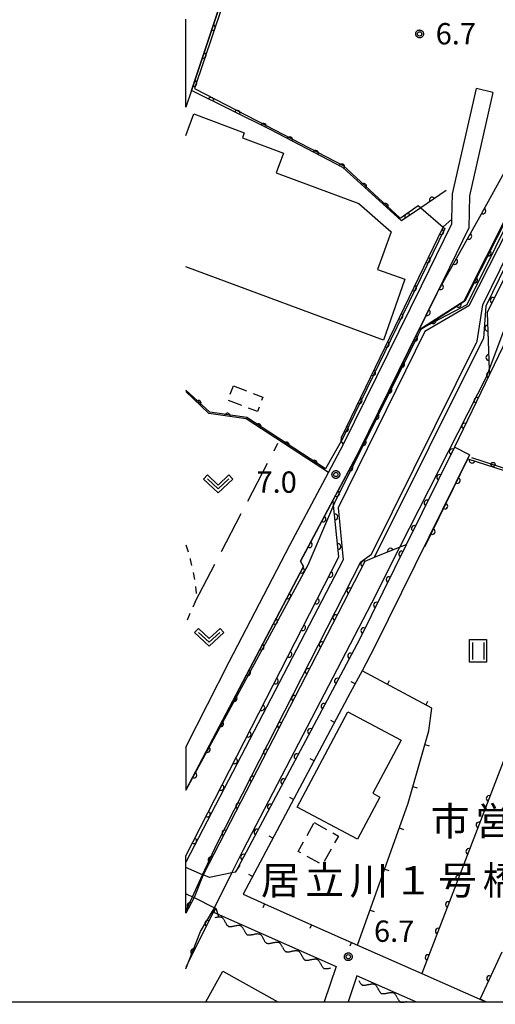
# Model space of a CAD drawing. Extents: x -28000 to -25999, y 85500 to 87000.
# Drawn here: x -26250 to -26166, y 85500 to 85673 of the extents above; entities that cross this region are included whole.
import ezdxf
from ezdxf.enums import TextEntityAlignment as Align

# ---------------------------------------------------------------- set-up
doc = ezdxf.new("R2010")
doc.units = 0
for name, pattern in [('G', [3.75, 2.5, -1.25]), ('I', [2.5, 1.25, -1.25]), ('J', [10, 7.5, -2.5])]:
    doc.linetypes.add(name, pattern=pattern)
for name, color, linetype in [('2101000', 3, 'Continuous'), ('2101001', 8, 'Continuous'), ('2203000', 6, 'Continuous'), ('2203990', 6, 'Continuous'), ('3001000', 3, 'Continuous'), ('3003000', 2, 'G'), ('5101000', 3, 'Continuous'), ('5101001', 150, 'Continuous'), ('5102000', 3, 'Continuous'), ('6110000', 4, 'Continuous'), ('6130000', 4, 'Continuous'), ('6130001', 7, 'Continuous'), ('6130990', 4, 'Continuous'), ('6140000', 4, 'Continuous'), ('6301000', 2, 'I'), ('6302000', 2, 'J'), ('6311000', 2, 'Continuous'), ('6313000', 2, 'Continuous'), ('7102000', 2, 'Continuous'), ('7102001', 8, 'Continuous'), ('7312000', 4, 'Continuous'), ('8125000', 4, 'Continuous'), ('8131000', 4, 'Continuous'), ('999', 2, 'Continuous'), ('CLIP_BOX', 4, 'Continuous')]:
    doc.layers.add(name, color=color, linetype=linetype)
doc.styles.add('PlotAnnotation', font='txt')
doc.styles.add('ROMANS', font='romans')

# ---------------------------------------------------------------- blocks, each defined once
blk = doc.blocks.new('631100')
at = {"layer": '6311000'}
for points in [[(-0.4, 0.6), (-0.4, -0.6)], [(0.4, 0.6), (0.4, -0.6)]]:
    blk.add_lwpolyline(points, dxfattribs=at)
at = {"layer": 'CLIP_BOX'}
blk.add_lwpolyline([(-0.6, 0.8), (0.6, 0.8), (0.6, -0.8), (-0.6, -0.8)], close=True, dxfattribs=at)
blk = doc.blocks.new('631300')
at = {"layer": '6313000'}
blk.add_lwpolyline([(0.75, 0.35), (0, -0.35), (-0.75, 0.35)], dxfattribs=at)
at = {"layer": 'CLIP_BOX'}
blk.add_lwpolyline([(1.033, 0.34), (0.76, 0.633), (0, -0.076), (-0.76, 0.633), (-1.033, 0.34), (0, -0.624)], close=True, dxfattribs=at)
blk = doc.blocks.new('731200')
at = {"layer": '7312000'}
blk.add_circle((0, 0), 0.15, dxfattribs=at)
at = {"layer": 'CLIP_BOX'}
blk.add_lwpolyline([(-0.209, -0.178), (-0.219, -0.166), (-0.237, -0.14), (-0.251, -0.113), (-0.258, -0.094), (-0.265, -0.075), (-0.269, -0.057), (-0.273, -0.031), (-0.275, -0.008), (-0.274, 0.024), (-0.27, 0.054), (-0.266, 0.071), (-0.261, 0.088), (-0.255, 0.104), (-0.246, 0.124), (-0.239, 0.136), (-0.228, 0.154), (-0.219, 0.166), (-0.202, 0.187), (-0.189, 0.199), (-0.169, 0.217), (-0.151, 0.23), (-0.135, 0.239), (-0.113, 0.251), (-0.101, 0.256), (-0.082, 0.262), (-0.056, 0.269), (-0.04, 0.272), (-0.016, 0.275), (0.004, 0.275), (0.022, 0.274), (0.042, 0.272), (0.065, 0.267), (0.079, 0.264), (0.108, 0.253), (0.121, 0.247), (0.143, 0.235), (0.16, 0.224), (0.18, 0.208), (0.194, 0.194), (0.206, 0.182), (0.222, 0.162), (0.233, 0.146), (0.249, 0.116), (0.257, 0.097), (0.264, 0.075), (0.269, 0.057), (0.273, 0.032), (0.275, 0.014), (0.275, -0.008), (0.274, -0.023), (0.271, -0.048), (0.267, -0.067), (0.261, -0.088), (0.249, -0.117), (0.23, -0.151), (0.219, -0.166), (0.204, -0.184), (0.189, -0.199), (0.172, -0.215), (0.154, -0.228), (0.136, -0.239), (0.124, -0.246), (0.107, -0.253), (0.09, -0.26), (0.071, -0.266), (0.044, -0.271), (0.028, -0.274), (0.009, -0.275), (-0.009, -0.275), (-0.024, -0.274), (-0.041, -0.272), (-0.063, -0.268), (-0.086, -0.261), (-0.101, -0.256), (-0.115, -0.25), (-0.133, -0.241), (-0.148, -0.231), (-0.17, -0.216), (-0.182, -0.206), (-0.197, -0.192)], close=True, dxfattribs=at)
blk = doc.blocks.new('Y1')
blk.add_lwpolyline([(-0.46, 0), (-0.34, 0.09), (-0.25, 0.16), (-0.16, 0.23), (-0.07, 0.3), (0.01, 0.35), (0.1, 0.4), (0.19, 0.44), (0.27, 0.47), (0.35, 0.49), (0.41, 0.5), (0.46, 0.5)])
blk = doc.blocks.new('Y2')
blk.add_lwpolyline([(0.47, 0), (0.35, 0.09), (0.25, 0.17), (0.16, 0.24), (0.07, 0.3), (-0.01, 0.35), (-0.1, 0.4), (-0.2, 0.44), (-0.28, 0.47), (-0.36, 0.49), (-0.42, 0.5), (-0.47, 0.5)])
blk = doc.blocks.new('Y3')
blk.add_lwpolyline([(-0.47, 0), (-0.37, -0.08), (-0.28, -0.15), (-0.19, -0.22), (-0.09, -0.28), (-0.02, -0.33), (0.07, -0.38), (0.16, -0.42), (0.24, -0.45), (0.33, -0.48), (0.4, -0.49), (0.47, -0.5)])
blk = doc.blocks.new('Y4')
blk.add_lwpolyline([(0.52, 0), (0.37, -0.11), (0.24, -0.2), (0.12, -0.28), (0, -0.35), (-0.06, -0.39), (-0.17, -0.43), (-0.27, -0.47), (-0.34, -0.48), (-0.43, -0.5), (-0.47, -0.5), (-0.52, -0.5)])
blk = doc.blocks.new('M07')
blk.add_arc((0, 0), 0.5, 180, 0)
blk = doc.blocks.new('M08')
blk.add_lwpolyline([(0, 0), (0, -0.75)])

msp = doc.modelspace()

# ---------------------------------------------------------------- linework, layer by layer
at = {"layer": '2101000', "flags": 128}
for points in [[(-26146.08, 85724.46), (-26154.04, 85742.77), (-26162.02, 85760.92), (-26170.32, 85779.78), (-26182.2, 85806.43), (-26187.1, 85806.17), (-26187.16, 85799.94), (-26187.39, 85778.35), (-26187.72, 85769.78), (-26188.81, 85762.97), (-26190.78, 85753.92), (-26192.42, 85747.41), (-26194.72, 85739.64), (-26200.73, 85718.31), (-26203.19, 85710.55), (-26205.19, 85703.78), (-26219.67, 85660.38), (-26220.64, 85657.48)], [(-26220.64, 85544.83), (-26213.03, 85559.81), (-26202.35, 85580.34), (-26195.52, 85593.16), (-26192.86, 85598.16), (-26179.14, 85626), (-26173.8, 85636.93), (-26173.78, 85637.75), (-26173.66, 85642.21), (-26169.48, 85660.72)], [(-26166.56, 85660.06), (-26170.67, 85641.84), (-26170.82, 85636.2), (-26176.45, 85624.68), (-26190.19, 85596.8), (-26194.71, 85588.32), (-26199.7, 85578.94), (-26200.44, 85577.53), (-26199.93, 85576.6), (-26220.64, 85537.23)], [(-26173.35, 85597.6), (-26181.84, 85580.43), (-26190.07, 85563.78), (-26211.92, 85522.8), (-26212.57, 85522.66), (-26216.52, 85521.84), (-26217.61, 85522.32), (-26217.7, 85522.36), (-26220.64, 85523.64)], [(-26170.66, 85596.27), (-26187.41, 85562.41), (-26189.6, 85558.25), (-26191.68, 85554.39), (-26210.58, 85518.92), (-26206.78, 85517.22), (-26198.5, 85513.56), (-26190.39, 85509.98), (-26179.07, 85504.97), (-26167.81, 85500)], [(-26220.64, 85519.03), (-26220.5, 85518.96), (-26219.5, 85518.47), (-26219.22, 85518.33), (-26215.62, 85516.55), (-26215.48, 85516.48), (-26215.4, 85516.44), (-26215.77, 85515.75), (-26194.2, 85506.22), (-26196.28, 85500)], [(-26180.16, 85500), (-26190.52, 85504.58), (-26192.05, 85500)]]:
    msp.add_lwpolyline(points, dxfattribs=at)
at = {"layer": '2101001', "flags": 128}
for points in [[(-26220.64, 85657.48), (-26220.64, 85672.95)], [(-26166.56, 85660.06), (-26169.48, 85660.72)], [(-26170.66, 85596.27), (-26173.35, 85597.6)], [(-26220.64, 85544.83), (-26220.64, 85537.23)], [(-26220.64, 85519.03), (-26220.64, 85523.64)]]:
    msp.add_lwpolyline(points, dxfattribs=at)
at = {"layer": '2203000', "flags": 128}
for points in [[(-26211.92, 85522.8), (-26212.57, 85522.66), (-26216.52, 85521.84), (-26217.61, 85522.32), (-26217.7, 85522.36), (-26220.64, 85523.64)], [(-26220.64, 85519.03), (-26220.5, 85518.96), (-26219.5, 85518.47), (-26219.22, 85518.33), (-26215.62, 85516.55), (-26215.48, 85516.48), (-26215.4, 85516.44)]]:
    msp.add_lwpolyline(points, dxfattribs=at)
at = {"layer": '2203990', "flags": 128}
for points in [[(-26211.92, 85522.8), (-26211.1, 85524.05)], [(-26215.4, 85516.44), (-26214.92, 85515.02)]]:
    msp.add_lwpolyline(points, dxfattribs=at)
at = {"layer": '3001000', "flags": 128}
for points in [[(-26220.64, 85652.49), (-26219.27, 85656.26), (-26210.36, 85652.94), (-26210.68, 85652.06), (-26203.43, 85649.39), (-26204.72, 85645.89), (-26190.19, 85640.53), (-26184.51, 85635.53), (-26186.89, 85628.9), (-26182.07, 85627.18), (-26185.83, 85616.42), (-26220.64, 85629.35)], [(-26217.13, 85500), (-26214.13, 85505.39), (-26204.46, 85500)]]:
    msp.add_lwpolyline(points, dxfattribs=at)
msp.add_lwpolyline([(-26201.05, 85534.27), (-26192.12, 85551.03), (-26182.72, 85546.02), (-26187.7, 85536.69), (-26186.46, 85536.03), (-26190.42, 85528.61), (-26201.05, 85534.27)], close=True, dxfattribs=at)
at = {"layer": '3003000', "flags": 128}
for points in [[(-26212.29, 85608.41), (-26207.07, 85606.42), (-26208.04, 85603.89), (-26213.26, 85605.88), (-26212.29, 85608.41)], [(-26198.06, 85531.53), (-26193.79, 85529.17), (-26196.6, 85524.1), (-26200.86, 85526.45), (-26198.06, 85531.53)]]:
    msp.add_lwpolyline(points, close=True, dxfattribs=at)
at = {"layer": '5101000', "flags": 128}
for points in [[(-26220.64, 85525.66), (-26193.68, 85578.33), (-26194.62, 85587.43), (-26194.71, 85588.32), (-26190.19, 85596.8), (-26179.61, 85618.26), (-26178.02, 85619.09), (-26171.08, 85622.74), (-26150.86, 85663.42), (-26151.42, 85668.91), (-26152.61, 85670.32), (-26144.58, 85684.76)], [(-26138.11, 85673.81), (-26144.19, 85664.69), (-26148.03, 85662.95), (-26167.81, 85622.41), (-26168.22, 85616.82), (-26187.51, 85578.18), (-26189.14, 85577.48), (-26217.61, 85522.32)], [(-26219.22, 85518.33), (-26220.64, 85515.58)]]:
    msp.add_lwpolyline(points, dxfattribs=at)
at = {"layer": '5101001', "flags": 128}
for points in [[(-26220.64, 85515.58), (-26220.64, 85519.03), (-26220.64, 85523.64), (-26220.64, 85525.66)], [(-26217.61, 85522.32), (-26219.22, 85518.33)]]:
    msp.add_lwpolyline(points, dxfattribs=at)
at = {"layer": '6110000', "flags": 128}
for points in [[(-26174.79, 85642.79), (-26179.25, 85639.77), (-26182.68, 85637.45), (-26193, 85646.86), (-26205.7, 85653.46), (-26219.67, 85660.38), (-26205.19, 85703.78)], [(-26220.64, 85537.23), (-26199.93, 85576.6), (-26200.44, 85577.53), (-26194.71, 85588.32), (-26190.19, 85596.8), (-26176.45, 85624.68), (-26175.08, 85627.05), (-26168.88, 85638.18), (-26152.45, 85667.91), (-26154.72, 85669.37), (-26146.38, 85685.55), (-26145.38, 85687.48), (-26143.14, 85689.67)], [(-26131.43, 85672.77), (-26131.68, 85672.28), (-26138.64, 85659), (-26145.54, 85655.25), (-26145.58, 85655.16), (-26146.4, 85653.47), (-26167.17, 85610.41), (-26173.35, 85597.6), (-26181.84, 85580.43), (-26190.07, 85563.78), (-26211.92, 85522.8)], [(-26179.61, 85618.26), (-26171.6, 85623.4), (-26151.88, 85662.49), (-26152.01, 85667.62), (-26152.45, 85667.91)], [(-26141.27, 85663.9), (-26141.6, 85663.8), (-26147.38, 85661.99), (-26167.6, 85621.3), (-26167.2, 85611.23), (-26167.17, 85610.41)], [(-26192.86, 85598.16), (-26193.3, 85598.7), (-26193.24, 85599.34), (-26175.34, 85636.33), (-26175.32, 85636.38), (-26173.78, 85637.75)], [(-26195.52, 85593.16), (-26210.02, 85602.6), (-26216.58, 85603.54), (-26220.64, 85607.41)], [(-26178.56, 85580.07), (-26170.96, 85595.55), (-26147.35, 85587.99), (-26147.2, 85587.94), (-26154.74, 85568.31), (-26179.07, 85504.97)], [(-26220.64, 85525.66), (-26193.68, 85578.33), (-26194.62, 85587.43), (-26194.71, 85588.32)], [(-26181.84, 85580.43), (-26182.94, 85579.99), (-26187.51, 85578.18), (-26189.14, 85577.48), (-26217.61, 85522.32)], [(-26219.22, 85518.33), (-26220.64, 85515.58)], [(-26215.48, 85516.48), (-26220.12, 85507.12), (-26220.64, 85506.07)], [(-26165.01, 85508.74), (-26168.82, 85500.48), (-26167.74, 85500)]]:
    msp.add_lwpolyline(points, dxfattribs=at)
at = {"layer": '6130000', "flags": 128}
msp.add_lwpolyline([(-26170.36, 85595.79), (-26168.32, 85595.14)], dxfattribs=at)
at = {"layer": '6130001', "flags": 128}
msp.add_lwpolyline([(-26168.32, 85595.14), (-26164.75, 85593.99)], dxfattribs=at)
at = {"layer": '6130990'}
msp.add_circle((-26166.54, 85594.57), 0.375, dxfattribs=at)
at = {"layer": '6140000', "flags": 128}
msp.add_lwpolyline([(-26198.5, 85513.56), (-26190.39, 85509.98), (-26181.48, 85534.95), (-26177.83, 85547.7), (-26177.35, 85551.67), (-26189.6, 85558.25), (-26191.68, 85554.39), (-26210.58, 85518.92), (-26206.78, 85517.22)], dxfattribs=at)
at = {"layer": '6301000', "flags": 128}
msp.add_lwpolyline([(-26220.64, 85580.4), (-26219.87, 85577.87), (-26219.1, 85574.19), (-26218.84, 85571.73), (-26219, 85570.4), (-26220.64, 85566.71)], dxfattribs=at)
at = {"layer": '6302000', "flags": 128}
msp.add_lwpolyline([(-26219, 85570.4), (-26204.44, 85598.3)], dxfattribs=at)
at = {"layer": '7102000', "flags": 128}
msp.add_lwpolyline([(-26193.22, 85598.83), (-26193.3, 85598.7), (-26196.02, 85593.91)], dxfattribs=at)
at = {"layer": '7102001', "flags": 128}
for points in [[(-26204.8, 85703.22), (-26219.11, 85660.74), (-26208.09, 85655.03), (-26192.93, 85647.18), (-26182.91, 85637.93), (-26179.72, 85640.18), (-26179.25, 85639.77), (-26175.34, 85636.33), (-26175.06, 85636.08), (-26193, 85599.21), (-26193.22, 85598.83)], [(-26145.28, 85687.34), (-26154.52, 85669.42), (-26152.37, 85668.04), (-26151.86, 85667.7), (-26151.73, 85662.46), (-26171.48, 85623.29), (-26178.02, 85619.09), (-26179.26, 85618.3), (-26179.76, 85617.29), (-26194.44, 85587.83), (-26194.49, 85587.73), (-26194.62, 85587.43), (-26199.15, 85576.82), (-26220.64, 85537.23)], [(-26220.64, 85515.99), (-26219.5, 85518.47), (-26217.7, 85522.36), (-26215.16, 85527.86), (-26189.81, 85577.42), (-26187.95, 85578.79), (-26169.36, 85616.28), (-26168.31, 85622.68), (-26148.46, 85663.07), (-26144.41, 85665.15), (-26137.86, 85675.16), (-26143.66, 85684.58), (-26152.39, 85670.27), (-26150.81, 85668.91), (-26150.21, 85662.96), (-26170.82, 85622.49), (-26178.55, 85617.96), (-26193.82, 85586.95), (-26192.92, 85577.76), (-26220.64, 85524.59)], [(-26220.64, 85505.77), (-26220.12, 85507.12), (-26218.09, 85512.38), (-26215.83, 85516.14), (-26215.62, 85516.55), (-26212.57, 85522.66), (-26210.57, 85526.67), (-26187.9, 85570.22), (-26182.94, 85579.99), (-26167.53, 85610.35), (-26167.2, 85611.23), (-26164.28, 85619.06), (-26144.02, 85659.85), (-26142.49, 85662.45), (-26141.6, 85663.8), (-26141.36, 85664.16), (-26135.9, 85673.94)], [(-26196.02, 85593.91), (-26196.08, 85593.81), (-26209.9, 85602.81), (-26216.42, 85603.77), (-26220.64, 85607.65)]]:
    msp.add_lwpolyline(points, dxfattribs=at)
at = {"layer": '999', "flags": 128}
msp.add_lwpolyline([(-28000, 85500), (-26000, 85500), (-26000, 87000), (-28000, 87000)], close=True, dxfattribs=at)

# ---------------------------------------------------------------- block references
at = {"layer": '5102000'}
for name, p, rotation in [('Y4', (-26215.03, 85514.62), 156.2806760645376), ('Y3', (-26214.19, 85514.25), 156.2806760645376), ('Y2', (-26213.34, 85513.88), 156.2806760645376), ('Y1', (-26212.5, 85513.51), 156.2806760645376), ('Y4', (-26211.66, 85513.13), 156.2806760645376), ('Y3', (-26210.81, 85512.76), 156.2806760645376), ('Y2', (-26209.97, 85512.39), 156.2806760645376), ('Y1', (-26209.12, 85512.02), 156.2806760645376), ('Y4', (-26208.28, 85511.65), 156.2806760645376), ('Y3', (-26207.43, 85511.28), 156.2806760645376), ('Y2', (-26206.59, 85510.91), 156.2806760645376), ('Y1', (-26205.74, 85510.54), 156.2806760645376), ('Y4', (-26204.9, 85510.17), 156.2806760645376), ('Y3', (-26204.06, 85509.8), 156.2806760645376), ('Y2', (-26203.21, 85509.42), 156.2806760645376), ('Y1', (-26202.37, 85509.05), 156.2806760645376), ('Y4', (-26201.52, 85508.68), 156.2806760645376), ('Y3', (-26200.68, 85508.31), 156.2806760645376), ('Y2', (-26199.83, 85507.94), 156.2806760645376), ('Y1', (-26198.99, 85507.57), 156.2806760645376), ('Y4', (-26198.15, 85507.2), 156.2806760645376), ('Y3', (-26197.3, 85506.83), 156.2806760645376), ('Y2', (-26196.46, 85506.46), 156.2806760645376), ('Y1', (-26195.61, 85506.09), 156.2806760645376), ('Y2', (-26189.76, 85503.56), 156.012350952633), ('Y1', (-26188.91, 85503.19), 156.012350952633), ('Y4', (-26188.07, 85502.81), 156.012350952633), ('Y3', (-26187.23, 85502.44), 156.012350952633), ('Y2', (-26186.38, 85502.06), 156.012350952633), ('Y1', (-26185.54, 85501.69), 156.012350952633), ('Y4', (-26184.7, 85501.31), 156.012350952633), ('Y3', (-26183.86, 85500.94), 156.012350952633), ('Y2', (-26183.01, 85500.56), 156.012350952633), ('Y1', (-26182.17, 85500.19), 156.012350952633)]:
    msp.add_blockref(name, p, dxfattribs=dict(at, rotation=rotation))
at = {"layer": '6110000'}
for p, rotation in [((-26215.97, 85671.48), 71.54921048643389), ((-26217.6, 85666.57), 71.54921048643389), ((-26219.24, 85661.66), 71.54921048643389), ((-26216.25, 85658.68), 153.6486153980407), ((-26211.61, 85656.39), 153.6486153980407), ((-26206.97, 85654.09), 153.6486153980407), ((-26202.37, 85651.73), 152.5397751126918), ((-26197.77, 85649.34), 152.5397751126918), ((-26193.18, 85646.96), 152.5397751126918), ((-26189.33, 85643.51), 137.640762017641), ((-26177.27, 85641.11), 214.1031092445873), ((-26185.5, 85640.03), 137.640762017641), ((-26181.56, 85638.21), 214.0738245436837), ((-26168.33, 85639.18), 61.07318565821103), ((-26175.73, 85635.53), 64.17698371178042), ((-26170.8, 85634.73), 60.8798751020828), ((-26167.38, 85631.77), 63.23011289449029), ((-26178.12, 85630.58), 64.17698371178042), ((-26173.28, 85630.28), 60.8798751020828), ((-26175.78, 85625.84), 59.96955080292059), ((-26169.76, 85627.04), 63.23011289449029), ((-26180.52, 85625.62), 64.17698371178042), ((-26172.63, 85622.74), 32.68820323128758), ((-26166.52, 85623.46), 243.5759322478207), ((-26182.92, 85620.66), 64.17698371178042), ((-26178.11, 85621.31), 63.76470506402689), ((-26177.09, 85619.88), 32.68820323128758), ((-26167.49, 85618.56), 272.2747040165969), ((-26185.32, 85615.71), 64.17698371178042), ((-26180.36, 85616.74), 63.76470506402689), ((-26182.62, 85612.17), 63.76470506402689), ((-26167.29, 85613.41), 272.2747040165969), ((-26187.72, 85610.75), 64.17698371178042), ((-26167.2, 85610.35), 244.2456840421791), ((-26184.87, 85607.6), 63.76470506402689), ((-26218.47, 85605.34), 136.372524047505), ((-26190.12, 85605.79), 64.17698371178042), ((-26169.38, 85605.84), 244.2456840421791), ((-26213.34, 85603.08), 171.8454436228885), ((-26207.9, 85601.22), 146.9344850056754), ((-26187.12, 85603.03), 63.76470506402689), ((-26171.56, 85601.32), 244.2456840421791), ((-26192.52, 85600.83), 64.17698371178042), ((-26202.97, 85598.01), 146.9344850056754), ((-26189.37, 85598.46), 63.76470506402689), ((-26173.74, 85596.8), 243.6891194205805), ((-26198.03, 85594.8), 146.9344850056754), ((-26170.23, 85595.32), 342.244762558921), ((-26191.71, 85593.94), 61.94154239282284), ((-26175.97, 85592.3), 243.6891194205805), ((-26172.83, 85591.74), 63.85098970215088), ((-26194.11, 85589.44), 61.94154239282284), ((-26178.19, 85587.81), 243.6891194205805), ((-26175.03, 85587.25), 63.85098970215088), ((-26196.5, 85584.95), 62.02958546049142), ((-26194.4, 85585.34), 95.89754846543526), ((-26180.42, 85583.31), 243.6891194205805), ((-26177.24, 85582.76), 63.85098970215088), ((-26198.89, 85580.45), 62.02958546049142), ((-26193.86, 85580.1), 95.89754846543526), ((-26184.63, 85579.32), 201.6066002577262), ((-26182.64, 85578.81), 243.6970755302735), ((-26189.35, 85577.08), 242.7001632016899), ((-26200.27, 85575.95), 62.25405675585523), ((-26195.27, 85575.22), 62.89362158658996), ((-26184.86, 85574.31), 243.6970755302735), ((-26191.79, 85572.34), 242.7001632016899), ((-26202.64, 85571.44), 62.25405675585523), ((-26197.67, 85570.53), 62.89362158658996), ((-26187.09, 85569.82), 243.6970755302735), ((-26205.01, 85566.94), 62.25405675585523), ((-26194.24, 85567.6), 242.7001632016899), ((-26200.07, 85565.84), 62.89362158658996), ((-26189.31, 85565.32), 243.6970755302735), ((-26207.39, 85562.43), 62.25405675585523), ((-26196.68, 85562.87), 242.7001632016899), ((-26202.47, 85561.15), 62.89362158658996), ((-26191.62, 85560.87), 241.9340445652656), ((-26199.13, 85558.13), 242.7001632016899), ((-26209.76, 85557.92), 62.25405675585523), ((-26204.87, 85556.46), 62.89362158658996), ((-26193.98, 85556.44), 241.9340445652656), ((-26212.13, 85553.41), 62.25405675585523), ((-26201.57, 85553.4), 242.7001632016899), ((-26207.27, 85551.78), 62.89362158658996), ((-26196.34, 85552.01), 241.9340445652656), ((-26214.5, 85548.9), 62.25405675585523), ((-26204.01, 85548.66), 242.7001632016899), ((-26198.71, 85547.58), 241.9340445652656), ((-26209.67, 85547.09), 62.89362158658996), ((-26216.87, 85544.39), 62.25405675585523), ((-26206.46, 85543.93), 242.7001632016899), ((-26201.07, 85543.16), 241.9340445652656), ((-26212.07, 85542.4), 62.89362158658996), ((-26219.24, 85539.89), 62.25405675585523), ((-26208.9, 85539.19), 242.7001632016899), ((-26214.47, 85537.71), 62.89362158658996), ((-26203.43, 85538.73), 241.9340445652656), ((-26167.23, 85535.79), 248.9873456181356), ((-26211.35, 85534.46), 242.7001632016899), ((-26205.79, 85534.3), 241.9340445652656), ((-26216.87, 85533.02), 62.89362158658996), ((-26169.02, 85531.12), 248.9873456181356), ((-26213.79, 85529.72), 242.7001632016899), ((-26208.15, 85529.87), 241.9340445652656), ((-26219.27, 85528.33), 62.89362158658996), ((-26216.23, 85524.99), 242.7001632016899), ((-26210.51, 85525.45), 241.9340445652656), ((-26170.82, 85526.45), 248.9873456181356), ((-26172.61, 85521.78), 248.9873456181356), ((-26219.93, 85516.96), 242.689814511145), ((-26174.41, 85517.11), 248.9873456181356), ((-26216.81, 85513.79), 243.63116647882), ((-26176.2, 85512.44), 248.9873456181356), ((-26219.31, 85508.76), 243.63116647882), ((-26177.99, 85507.77), 248.9873456181356), ((-26167.16, 85504.07), 245.2380571688615)]:
    msp.add_blockref('M07', p, dxfattribs=dict(at, rotation=rotation))
at = {"layer": '6140000'}
for p, rotation in [((-26190.85, 85555.94), 241.6815439628338), ((-26185.14, 85555.86), 151.7578488294855), ((-26178.37, 85552.22), 151.7578488294855), ((-26194.47, 85549.16), 241.9493160673721), ((-26178.53, 85545.27), 74.02493254321303), ((-26198.08, 85542.38), 241.9493160673721), ((-26180.64, 85537.88), 74.02493254321303), ((-26201.7, 85535.59), 241.9493160673721), ((-26205.31, 85528.81), 241.9493160673721), ((-26183.04, 85530.58), 70.36216694893231), ((-26208.92, 85522.03), 241.9493160673721), ((-26185.62, 85523.35), 70.36216694893231), ((-26206.78, 85517.22), 335.8977654988918), ((-26188.2, 85516.11), 70.36216694893231), ((-26198.5, 85513.56), 336.1818821720825), ((-26191.47, 85510.46), 336.1818821720825)]:
    msp.add_blockref('M08', p, dxfattribs=dict(at, rotation=rotation))
at = {"layer": '6311000', "xscale": 2.5, "yscale": 2.5, "zscale": 2.5}
msp.add_blockref('631100', (-26169.17, 85561.75), dxfattribs=at)
at = {"layer": '6313000', "xscale": 2.5, "yscale": 2.5, "zscale": 2.5}
for p in [(-26214.96, 85591.14), (-26216.53, 85564.14)]:
    msp.add_blockref('631300', p, dxfattribs=at)
at = {"layer": '7312000', "xscale": 2.5, "yscale": 2.5, "zscale": 2.5}
for p in [(-26179.48, 85670.36), (-26194.23, 85592.8), (-26192.04, 85507.92)]:
    msp.add_blockref('731200', p, dxfattribs=at)

# ---------------------------------------------------------------- texts
at = {"layer": '7312000', "style": 'ROMANS'}
for s, p in [('6.7', (-26176.64, 85668.51)), ('7.0', (-26208.21, 85589.59)), ('6.7', (-26187.51, 85510.54))]:
    msp.add_text(s, height=3.75, dxfattribs=at).set_placement(p)
at = {"layer": '8125000', "style": 'PlotAnnotation'}
for s, p in [('居', (-26204.03, 85521.38)), ('立', (-26196.21, 85521.38)), ('川', (-26188.4, 85521.38)), ('１', (-26180.59, 85521.38)), ('号', (-26172.78, 85521.38)), ('橋', (-26164.96, 85521.38))]:
    msp.add_text(s, height=5, dxfattribs=at).set_placement(p, align=Align.MIDDLE_CENTER)
at = {"layer": '8131000', "style": 'PlotAnnotation'}
for s, p in [('市', (-26174.1, 85531.79)), ('営', (-26166.28, 85531.79))]:
    msp.add_text(s, height=5, dxfattribs=at).set_placement(p, align=Align.MIDDLE_CENTER)

doc.saveas('drawing.dxf')
